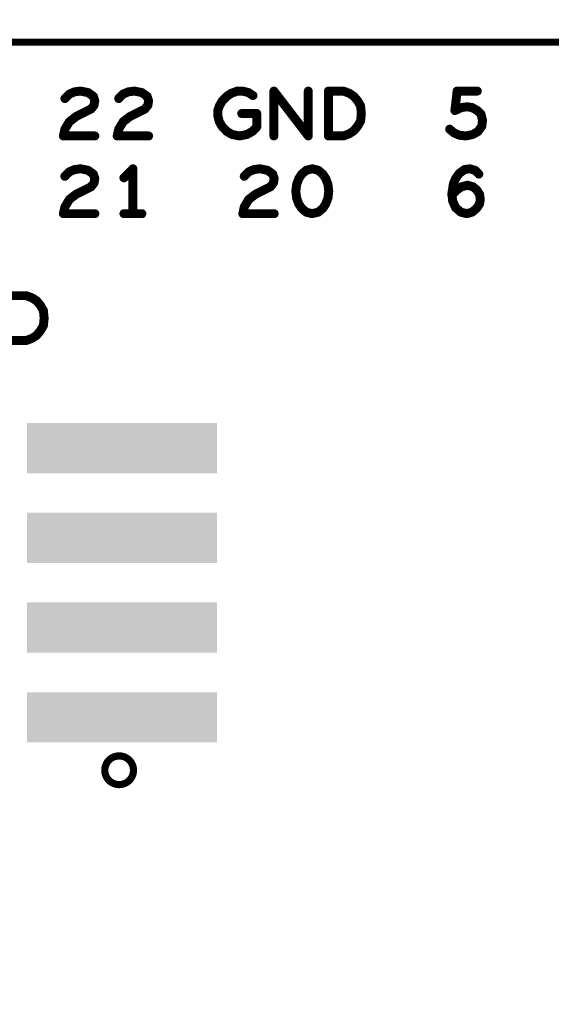
# Model space of a CAD drawing. Extents: x -13 to 102, y 0 to 99.
# Drawn here: x 21 to 28, y 65 to 79 of the extents above; entities that cross this region are included whole.
import ezdxf

# ---------------------------------------------------------------- set-up
doc = ezdxf.new("R2010")
doc.units = 0
doc.layers.get('0').update_dxf_attribs({"linetype": 'CONTINUOUS'})
doc.layers.get('DEFPOINTS').update_dxf_attribs({"linetype": 'CONTINUOUS'})
doc.layers.add('SILK_TOP_ART', color=251, linetype='CONTINUOUS')
doc.layers.add('SOLDER_TOP_ART', color=18, linetype='CONTINUOUS')
doc.layers.get('0').off()
doc.dimstyles.get("Standard").update_dxf_attribs({"dimtxt": 3, "dimasz": 3, "dimexe": 0.18, "dimexo": 0, "dimgap": 1.5, "dimtad": 0, "dimtih": 1, "dimtoh": 1, "dimzin": 0, "dimcen": 0.09, "dimazin": 3, "dimtfac": 1, "dimtofl": 0, "dimtmove": 0, "dimatfit": 3})

# ---------------------------------------------------------------- blocks, each defined once
blk = doc.blocks.new('ROUND_159')
at = {"const_width": 0.0635}
blk.add_lwpolyline([(-0.03175, 0, 1), (0.03175, 0, 1)], format="xyb", close=True, dxfattribs=at)
blk = doc.blocks.new('RECTANGLE_363')
blk.add_solid([(1.3454, 0.3548), (1.3454, -0.3548), (-1.3454, 0.3548), (-1.3454, -0.3548)])
blk = doc.blocks.new('*U174')
at = {"layer": 'SOLDER_TOP_ART', "color": 0, "linetype": 'CONTINUOUS'}
blk.add_text('88.00', height=3, dxfattribs=at).set_placement((39.771, 0.605))
blk = doc.blocks.new('*D168')
at = {"layer": 'DEFPOINTS', "color": 0, "linetype": 'CONTINUOUS'}
for p in [(1, 82.538), (89, 61.962), (89, 2.079)]:
    blk.add_point(p, dxfattribs=at)
at = {"layer": 'SOLDER_TOP_ART', "color": 0, "linetype": 'CONTINUOUS'}
for p, q in [((1, 82.538), (1, 1.899)), ((89, 61.962), (89, 1.899)), ((4, 2.079), (38.441, 2.079)), ((86, 2.079), (51.559, 2.079))]:
    blk.add_line(p, q, dxfattribs=at)
for points in [[(4, 2.579), (4, 1.579), (1, 2.079)], [(86, 2.579), (86, 1.579), (89, 2.079)]]:
    blk.add_solid(points, dxfattribs=at)
at = {"layer": 'SOLDER_TOP_ART', "linetype": 'CONTINUOUS'}
blk.add_blockref('*U174', (0, 0), dxfattribs=at)

msp = doc.modelspace()

# ---------------------------------------------------------------- linework, layer by layer
at = {"layer": 'SILK_TOP_ART'}
for points, const_width in [([(59.662, 78.206), (7.338, 78.206)], 0.1016), ([(21.4857, 77.4075), (21.5492, 77.471)], 0.127), ([(21.5492, 77.471), (21.6233, 77.5027)], 0.127), ([(21.6233, 77.5027), (21.708, 77.5133)], 0.127), ([(21.708, 77.5133), (21.8138, 77.4921)], 0.127), ([(21.8138, 77.4921), (21.8879, 77.4392)], 0.127), ([(21.8879, 77.4392), (21.9091, 77.3757)], 0.127), ([(22.2477, 77.4075), (22.3112, 77.471)], 0.127), ([(22.3112, 77.471), (22.3853, 77.5027)], 0.127), ([(22.3853, 77.5027), (22.47, 77.5133)], 0.127), ([(22.47, 77.5133), (22.5758, 77.4921)], 0.127), ([(22.5758, 77.4921), (22.6499, 77.4392)], 0.127), ([(22.6499, 77.4392), (22.6711, 77.3757)], 0.127), ([(23.7151, 77.3757), (23.7786, 77.4392)], 0.127), ([(23.7786, 77.4392), (23.8421, 77.4815)], 0.127), ([(23.8421, 77.4815), (23.9268, 77.5133)], 0.127), ([(23.9268, 77.5133), (24.0009, 77.5133)], 0.127), ([(24.0009, 77.5133), (24.0855, 77.4921)], 0.127), ([(24.0855, 77.4921), (24.1491, 77.4498)], 0.127), ([(24.4454, 76.8783), (24.4454, 77.5133)], 0.127), ([(24.4454, 77.5133), (24.9322, 76.8783)], 0.127), ([(24.9322, 76.8783), (24.9322, 77.5133)], 0.127), ([(25.218, 76.8783), (25.218, 77.5133)], 0.127), ([(25.218, 77.5133), (25.4296, 77.5133)], 0.127), ([(25.4296, 77.5133), (25.5143, 77.4815)], 0.127), ([(25.5143, 77.4815), (25.5778, 77.4392)], 0.127), ([(25.5778, 77.4392), (25.6307, 77.3757)], 0.127), ([(27.0081, 77.2381), (27.0398, 77.5133)], 0.127), ([(27.0398, 77.5133), (27.3255, 77.5133)], 0.127), ([(21.8985, 77.3122), (21.8561, 77.2593)], 0.127), ([(21.9091, 77.3757), (21.8985, 77.3122)], 0.127), ([(22.6605, 77.3122), (22.6181, 77.2593)], 0.127), ([(22.6711, 77.3757), (22.6605, 77.3122)], 0.127), ([(23.6516, 77.2381), (23.6728, 77.3016)], 0.127), ([(23.6728, 77.3016), (23.7151, 77.3757)], 0.127), ([(25.6307, 77.3757), (25.6731, 77.3016)], 0.127), ([(25.6731, 77.3016), (25.6836, 77.1958)], 0.127), ([(27.1774, 77.291), (27.1033, 77.2805)], 0.127), ([(27.2515, 77.2805), (27.1774, 77.291)], 0.127), ([(21.6445, 77.1535), (21.5492, 77.0794)], 0.127), ([(21.8561, 77.2593), (21.6445, 77.1535)], 0.127), ([(22.4065, 77.1535), (22.3112, 77.0794)], 0.127), ([(22.6181, 77.2593), (22.4065, 77.1535)], 0.127), ([(23.6516, 77.164), (23.6516, 77.2381)], 0.127), ([(23.6728, 77.0794), (23.6516, 77.164)], 0.127), ([(23.9903, 77.1958), (24.202, 77.1958)], 0.127), ([(24.202, 77.1958), (24.202, 77.0053)], 0.127), ([(25.6836, 77.1958), (25.6731, 77.09)], 0.127), ([(27.1033, 77.2805), (27.0081, 77.2381)], 0.127), ([(27.3255, 77.2381), (27.2515, 77.2805)], 0.127), ([(27.3785, 77.1852), (27.3255, 77.2381)], 0.127), ([(27.3996, 77.1005), (27.3785, 77.1852)], 0.127), ([(21.5492, 77.0794), (21.4857, 76.9735)], 0.127), ([(22.3112, 77.0794), (22.2477, 76.9735)], 0.127), ([(23.7151, 77.0053), (23.6728, 77.0794)], 0.127), ([(25.6307, 77.0159), (25.5778, 76.9524)], 0.127), ([(25.6731, 77.09), (25.6307, 77.0159)], 0.127), ([(27.3361, 76.9418), (27.3891, 77.0159)], 0.127), ([(27.3891, 77.0159), (27.3996, 77.1005)], 0.127), ([(21.4857, 76.9735), (21.4645, 76.8783)], 0.127), ([(21.4645, 76.8783), (21.9091, 76.8783)], 0.127), ([(22.2477, 76.9735), (22.2265, 76.8783)], 0.127), ([(22.2265, 76.8783), (22.6711, 76.8783)], 0.127), ([(23.7786, 76.9418), (23.7151, 77.0053)], 0.127), ([(23.8527, 76.8995), (23.7786, 76.9418)], 0.127), ([(23.9586, 76.8783), (23.8527, 76.8995)], 0.127), ([(24.0644, 76.8995), (23.9586, 76.8783)], 0.127), ([(24.1385, 76.9418), (24.0644, 76.8995)], 0.127), ([(24.202, 77.0053), (24.1385, 76.9418)], 0.127), ([(25.4296, 76.8783), (25.218, 76.8783)], 0.127), ([(25.5143, 76.91), (25.4296, 76.8783)], 0.127), ([(25.5778, 76.9524), (25.5143, 76.91)], 0.127), ([(26.934, 76.9735), (26.9975, 76.9206)], 0.127), ([(26.9975, 76.9206), (27.0715, 76.8889)], 0.127), ([(27.0715, 76.8889), (27.1668, 76.8783)], 0.127), ([(27.1668, 76.8783), (27.2621, 76.8995)], 0.127), ([(27.2621, 76.8995), (27.3361, 76.9418)], 0.127), ([(21.4857, 76.3075), (21.5492, 76.371)], 0.127), ([(21.5492, 76.371), (21.6233, 76.4027)], 0.127), ([(21.6233, 76.4027), (21.708, 76.4133)], 0.127), ([(21.708, 76.4133), (21.8138, 76.3921)], 0.127), ([(21.8138, 76.3921), (21.8879, 76.3392)], 0.127), ([(21.8879, 76.3392), (21.9091, 76.2757)], 0.127), ([(22.4488, 76.4133), (22.3218, 76.2863)], 0.127), ([(22.4488, 75.7783), (22.4488, 76.4133)], 0.127), ([(24.0257, 76.3075), (24.0892, 76.371)], 0.127), ([(24.0892, 76.371), (24.1633, 76.4027)], 0.127), ([(24.1633, 76.4027), (24.248, 76.4133)], 0.127), ([(24.248, 76.4133), (24.3538, 76.3921)], 0.127), ([(24.3538, 76.3921), (24.4279, 76.3392)], 0.127), ([(24.4279, 76.3392), (24.4491, 76.2757)], 0.127), ([(24.8406, 76.3392), (24.7983, 76.2757)], 0.127), ([(24.9041, 76.3921), (24.8406, 76.3392)], 0.127), ([(24.9888, 76.4133), (24.9041, 76.3921)], 0.127), ([(25.0735, 76.3921), (24.9888, 76.4133)], 0.127), ([(25.137, 76.3392), (25.0735, 76.3921)], 0.127), ([(25.1793, 76.2757), (25.137, 76.3392)], 0.127), ([(27.0186, 76.2757), (27.0715, 76.3498)], 0.127), ([(27.0715, 76.3498), (27.1456, 76.4027)], 0.127), ([(27.1456, 76.4027), (27.2197, 76.4133)], 0.127), ([(27.2197, 76.4133), (27.2938, 76.3921)], 0.127), ([(27.2938, 76.3921), (27.3467, 76.3392)], 0.127), ([(21.8985, 76.2122), (21.8561, 76.1593)], 0.127), ([(21.9091, 76.2757), (21.8985, 76.2122)], 0.127), ([(24.4385, 76.2122), (24.3961, 76.1593)], 0.127), ([(24.4491, 76.2757), (24.4385, 76.2122)], 0.127), ([(24.7665, 76.191), (24.756, 76.0958)], 0.127), ([(24.7983, 76.2757), (24.7665, 76.191)], 0.127), ([(25.2111, 76.191), (25.1793, 76.2757)], 0.127), ([(25.2216, 76.0958), (25.2111, 76.191)], 0.127), ([(26.9657, 76.064), (26.9869, 76.2016)], 0.127), ([(26.9869, 76.2016), (27.0186, 76.2757)], 0.127), ([(27.1033, 76.1593), (27.188, 76.1805)], 0.127), ([(27.188, 76.1805), (27.2621, 76.1593)], 0.127), ([(21.6445, 76.0535), (21.5492, 75.9794)], 0.127), ([(21.8561, 76.1593), (21.6445, 76.0535)], 0.127), ([(24.1845, 76.0535), (24.0892, 75.9794)], 0.127), ([(24.3961, 76.1593), (24.1845, 76.0535)], 0.127), ([(24.756, 76.0958), (24.7665, 76.0005)], 0.127), ([(25.2111, 76.0005), (25.2216, 76.0958)], 0.127), ([(26.9657, 76.0429), (27.0398, 76.117)], 0.127), ([(26.9763, 75.9582), (26.9657, 76.064)], 0.127), ([(27.0398, 76.117), (27.1033, 76.1593)], 0.127), ([(27.2621, 76.1593), (27.315, 76.117)], 0.127), ([(27.315, 76.117), (27.3573, 76.0535)], 0.127), ([(27.3573, 76.0535), (27.3679, 75.9794)], 0.127), ([(21.5492, 75.9794), (21.4857, 75.8735)], 0.127), ([(24.0892, 75.9794), (24.0257, 75.8735)], 0.127), ([(24.7665, 76.0005), (24.7983, 75.9159)], 0.127), ([(24.7983, 75.9159), (24.8406, 75.8524)], 0.127), ([(25.137, 75.8524), (25.1793, 75.9159)], 0.127), ([(25.1793, 75.9159), (25.2111, 76.0005)], 0.127), ([(27.0186, 75.8629), (26.9763, 75.9582)], 0.127), ([(27.3573, 75.9159), (27.315, 75.8524)], 0.127), ([(27.3679, 75.9794), (27.3573, 75.9159)], 0.127), ([(21.4857, 75.8735), (21.4645, 75.7783)], 0.127), ([(21.4645, 75.7783), (21.9091, 75.7783)], 0.127), ([(22.3218, 75.7783), (22.5758, 75.7783)], 0.127), ([(24.0257, 75.8735), (24.0045, 75.7783)], 0.127), ([(24.0045, 75.7783), (24.4491, 75.7783)], 0.127), ([(24.8406, 75.8524), (24.9041, 75.7995)], 0.127), ([(24.9041, 75.7995), (24.9888, 75.7783)], 0.127), ([(24.9888, 75.7783), (25.0735, 75.7995)], 0.127), ([(25.0735, 75.7995), (25.137, 75.8524)], 0.127), ([(27.0927, 75.7995), (27.0186, 75.8629)], 0.127), ([(27.1774, 75.7783), (27.0927, 75.7995)], 0.127), ([(27.2515, 75.7995), (27.1774, 75.7783)], 0.127), ([(27.315, 75.8524), (27.2515, 75.7995)], 0.127), ([(20.7264, 74.6177), (20.938, 74.6177)], 0.127), ([(20.938, 74.6177), (21.0227, 74.5859)], 0.127), ([(21.0227, 74.5859), (21.0862, 74.5436)], 0.127), ([(21.0862, 74.5436), (21.1391, 74.4801)], 0.127), ([(21.1391, 74.4801), (21.1815, 74.406)], 0.127), ([(21.1815, 74.406), (21.192, 74.3002)], 0.127), ([(21.192, 74.3002), (21.1815, 74.1944)], 0.127), ([(21.1391, 74.1203), (21.0862, 74.0568)], 0.127), ([(21.1815, 74.1944), (21.1391, 74.1203)], 0.127), ([(20.938, 73.9827), (20.7264, 73.9827)], 0.127), ([(21.0227, 74.0144), (20.938, 73.9827)], 0.127), ([(21.0862, 74.0568), (21.0227, 74.0144)], 0.127)]:
    msp.add_lwpolyline(points, dxfattribs=dict(at, const_width=const_width))
at = {"layer": 'SILK_TOP_ART', "const_width": 0.1016}
msp.add_lwpolyline([(22.0508, 67.8998, 1), (22.4572, 67.8998, 1)], format="xyb", close=True, dxfattribs=at)

# ---------------------------------------------------------------- block references
at = {"layer": 'SILK_TOP_ART'}
for p in [(21.5492, 77.471), (21.6233, 77.5027), (21.708, 77.5133), (21.8138, 77.4921), (21.8879, 77.4392), (22.3112, 77.471), (22.3853, 77.5027), (22.47, 77.5133), (22.5758, 77.4921), (22.6499, 77.4392), (23.7786, 77.4392), (23.8421, 77.4815), (23.9268, 77.5133), (24.0009, 77.5133), (24.0855, 77.4921), (24.1491, 77.4498), (24.4454, 77.5133), (24.9322, 77.5133), (25.218, 77.5133), (25.4296, 77.5133), (25.5143, 77.4815), (25.5778, 77.4392), (27.0398, 77.5133), (27.3255, 77.5133), (21.4857, 77.4075), (21.8985, 77.3122), (21.9091, 77.3757), (22.2477, 77.4075), (22.6605, 77.3122), (22.6711, 77.3757), (23.6728, 77.3016), (23.7151, 77.3757), (25.6307, 77.3757), (25.6731, 77.3016), (27.1774, 77.291), (21.6445, 77.1535), (21.8561, 77.2593), (22.4065, 77.1535), (22.6181, 77.2593), (23.6516, 77.2381), (23.6516, 77.164), (23.9903, 77.1958), (24.202, 77.1958), (25.6836, 77.1958), (27.0081, 77.2381), (27.1033, 77.2805), (27.2515, 77.2805), (27.3255, 77.2381), (27.3785, 77.1852), (21.5492, 77.0794), (22.3112, 77.0794), (23.6728, 77.0794), (25.6307, 77.0159), (25.6731, 77.09), (27.3891, 77.0159), (27.3996, 77.1005), (21.4645, 76.8783), (21.4857, 76.9735), (21.9091, 76.8783), (22.2265, 76.8783), (22.2477, 76.9735), (22.6711, 76.8783), (23.7151, 77.0053), (23.7786, 76.9418), (23.8527, 76.8995), (23.9586, 76.8783), (24.0644, 76.8995), (24.1385, 76.9418), (24.202, 77.0053), (24.4454, 76.8783), (24.9322, 76.8783), (25.218, 76.8783), (25.218, 76.8783), (25.4296, 76.8783), (25.5143, 76.91), (25.5778, 76.9524), (26.934, 76.9735), (26.9975, 76.9206), (27.0715, 76.8889), (27.1668, 76.8783), (27.2621, 76.8995), (27.3361, 76.9418), (21.5492, 76.371), (21.6233, 76.4027), (21.708, 76.4133), (21.8138, 76.3921), (21.8879, 76.3392), (22.4488, 76.4133), (24.0892, 76.371), (24.1633, 76.4027), (24.248, 76.4133), (24.3538, 76.3921), (24.4279, 76.3392), (24.8406, 76.3392), (24.9041, 76.3921), (24.9888, 76.4133), (24.9888, 76.4133), (25.0735, 76.3921), (25.137, 76.3392), (27.0715, 76.3498), (27.1456, 76.4027), (27.2197, 76.4133), (27.2938, 76.3921), (27.3467, 76.3392), (21.4857, 76.3075), (21.8985, 76.2122), (21.9091, 76.2757), (22.3218, 76.2863), (24.0257, 76.3075), (24.4385, 76.2122), (24.4491, 76.2757), (24.7665, 76.191), (24.7983, 76.2757), (25.1793, 76.2757), (25.2111, 76.191), (26.9869, 76.2016), (27.0186, 76.2757), (27.188, 76.1805), (21.6445, 76.0535), (21.8561, 76.1593), (24.1845, 76.0535), (24.3961, 76.1593), (24.756, 76.0958), (25.2216, 76.0958), (26.9657, 76.064), (26.9657, 76.0429), (27.0398, 76.117), (27.1033, 76.1593), (27.2621, 76.1593), (27.315, 76.117), (27.3573, 76.0535), (21.5492, 75.9794), (24.0892, 75.9794), (24.7665, 76.0005), (24.7983, 75.9159), (25.1793, 75.9159), (25.2111, 76.0005), (26.9763, 75.9582), (27.3573, 75.9159), (27.3679, 75.9794), (21.4645, 75.7783), (21.4857, 75.8735), (21.9091, 75.7783), (22.3218, 75.7783), (22.4488, 75.7783), (22.5758, 75.7783), (24.0045, 75.7783), (24.0257, 75.8735), (24.4491, 75.7783), (24.8406, 75.8524), (24.9041, 75.7995), (24.9888, 75.7783), (25.0735, 75.7995), (25.137, 75.8524), (27.0186, 75.8629), (27.0927, 75.7995), (27.1774, 75.7783), (27.2515, 75.7995), (27.315, 75.8524), (20.938, 74.6177), (21.0227, 74.5859), (21.0862, 74.5436), (21.1391, 74.4801), (21.1815, 74.406), (21.192, 74.3002), (21.1391, 74.1203), (21.1815, 74.1944), (20.938, 73.9827), (21.0227, 74.0144), (21.0862, 74.0568)]:
    msp.add_blockref('ROUND_159', p, dxfattribs=at)
at = {"layer": 'SOLDER_TOP_ART'}
for p in [(22.2932, 72.4598), (22.2932, 71.1898), (22.2932, 69.9198), (22.2932, 68.6498)]:
    msp.add_blockref('RECTANGLE_363', p, dxfattribs=at)

# ---------------------------------------------------------------- dimensions: what is measured, and where the dimension line sits
at = {"layer": 'SOLDER_TOP_ART', "linetype": 'CONTINUOUS'}
dim = msp.add_linear_dim(base=(89, 2.079174), p1=(1, 82.5381), p2=(89, 61.9619), dimstyle='Standard', dxfattribs=at)
dim.commit()
dim.dimension.update_dxf_attribs({"geometry": '*D168', "text_midpoint": (45, 2.079174)})

doc.saveas('drawing.dxf')
